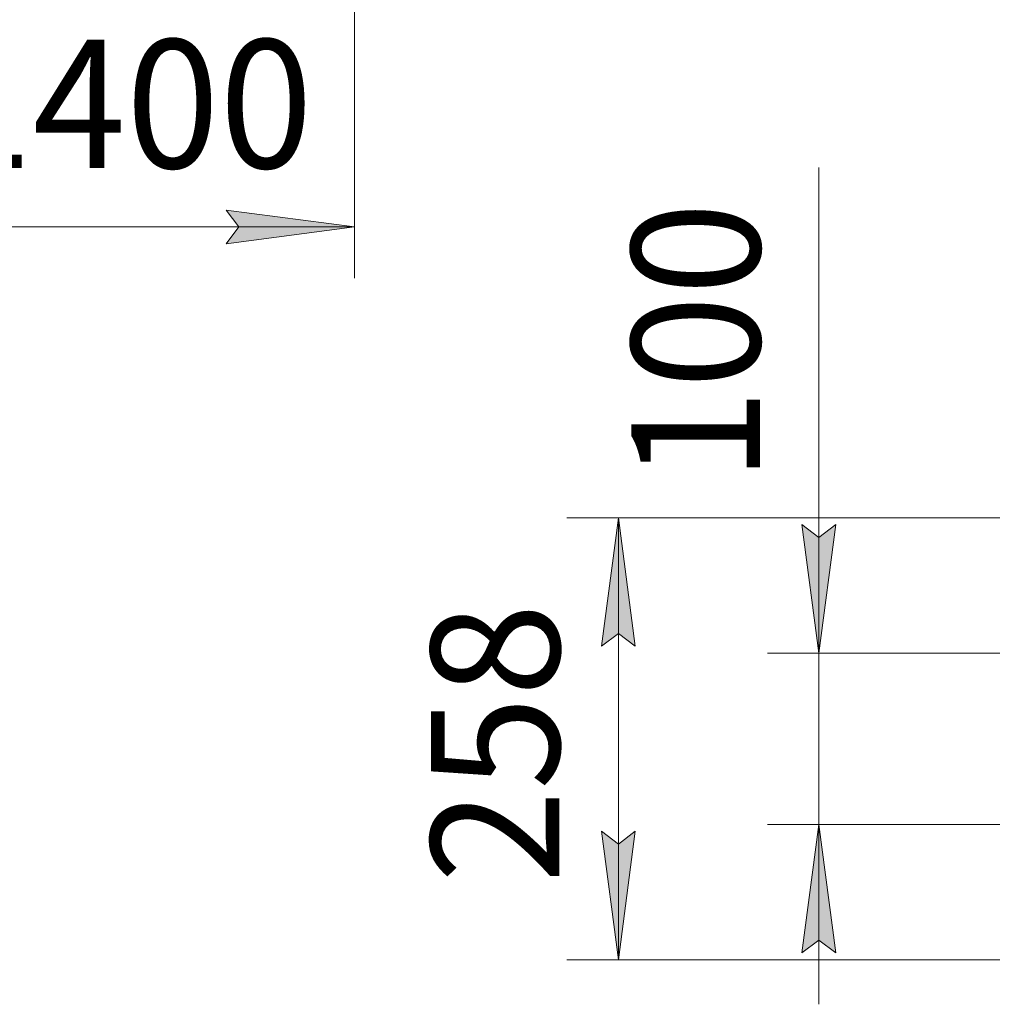
# Model space of a CAD drawing. Units: millimetres. Extents: x 0 to 32587, y -11 to 22275.
# Drawn here: x 10255 to 13093, y 4128 to 7001 of the extents above; entities that cross this region are included whole.
import ezdxf

# ---------------------------------------------------------------- set-up
doc = ezdxf.new("R2010")
doc.units = ezdxf.units.MM
doc.linetypes.add('K5LT_THIN', pattern=[0])
doc.layers.add('DIM', color=6, linetype='Continuous', true_color=0xff00ff)
doc.styles.add('KTEXTSTYLE', font='GOST_AU.ttf', dxfattribs={"width": 0.96, "height": 5})

msp = doc.modelspace()

# ---------------------------------------------------------------- hatches: boundary and pattern name
at = {"layer": 'DIM'}
for points in [[(11231.8, 6396.6), (10856.8, 6445.9), (10894.3, 6396.6), (10856.8, 6347.2)], [(12051.2, 5172.9), (12001.8, 5547.9), (11952.4, 5172.9), (12001.8, 5210.4)], [(12586.9, 5152.9), (12636.2, 5527.9), (12586.9, 5490.4), (12537.5, 5527.9)], [(12001.8, 4257.9), (12051.2, 4632.9), (12001.8, 4595.4), (11952.4, 4632.9)], [(12636.2, 4277.9), (12586.9, 4652.9), (12537.5, 4277.9), (12586.9, 4315.4)]]:
    msp.add_hatch(color=7, dxfattribs=at).paths.add_polyline_path(points)

# ---------------------------------------------------------------- linework, layer by layer
at = {"layer": 'DIM', "color": 7, "linetype": 'K5LT_THIN', "lineweight": 18}
for p, q in [((11231.8, 7370.1), (11231.8, 6246.6)), ((12586.9, 5527.9), (12586.9, 6569.6)), ((10894.3, 6396.6), (10856.8, 6445.9)), ((10856.8, 6445.9), (11231.8, 6396.6)), ((9829.8, 6396.6), (11231.8, 6396.6)), ((11231.8, 6396.6), (10856.8, 6347.2)), ((10856.8, 6347.2), (10894.3, 6396.6)), ((12586.9, 5152.9), (12586.9, 5677.9)), ((13796, 5547.9), (11851.8, 5547.9)), ((11952.4, 5172.9), (12001.8, 5547.9)), ((12001.8, 5547.9), (12051.2, 5172.9)), ((12001.8, 5547.9), (12001.8, 4257.9)), ((12586.9, 5490.4), (12537.5, 5527.9)), ((12537.5, 5527.9), (12586.9, 5152.9)), ((12586.9, 5152.9), (12636.2, 5527.9)), ((12636.2, 5527.9), (12586.9, 5490.4)), ((12586.9, 5152.9), (12586.9, 5527.9)), ((12001.8, 5210.4), (11952.4, 5172.9)), ((12051.2, 5172.9), (12001.8, 5210.4)), ((13401, 5152.9), (12436.9, 5152.9)), ((12586.9, 4652.9), (12586.9, 5152.9)), ((12001.8, 4257.9), (11952.4, 4632.9)), ((11952.4, 4632.9), (12001.8, 4595.4)), ((12001.8, 4595.4), (12051.2, 4632.9)), ((12051.2, 4632.9), (12001.8, 4257.9)), ((13401, 4652.9), (12436.9, 4652.9)), ((12586.9, 4652.9), (12537.5, 4277.9)), ((12636.2, 4277.9), (12586.9, 4652.9)), ((12586.9, 4652.9), (12586.9, 4127.9)), ((12537.5, 4277.9), (12586.9, 4315.4)), ((12586.9, 4315.4), (12636.2, 4277.9)), ((13796, 4257.9), (11851.8, 4257.9))]:
    msp.add_line(p, q, dxfattribs=at)

# ---------------------------------------------------------------- texts
at = {"layer": 'DIM', "color": 7, "style": 'KTEXTSTYLE', "oblique": 15, "width": 0.96}
msp.add_text('1400', height=375, dxfattribs=at).set_placement((10019.8, 6568.5))
for s, p in [('100', (12414.9, 5651.9)), ('258', (11829.8, 4481.2))]:
    msp.add_text(s, height=375, rotation=90, dxfattribs=at).set_placement(p)

doc.saveas('drawing.dxf')
